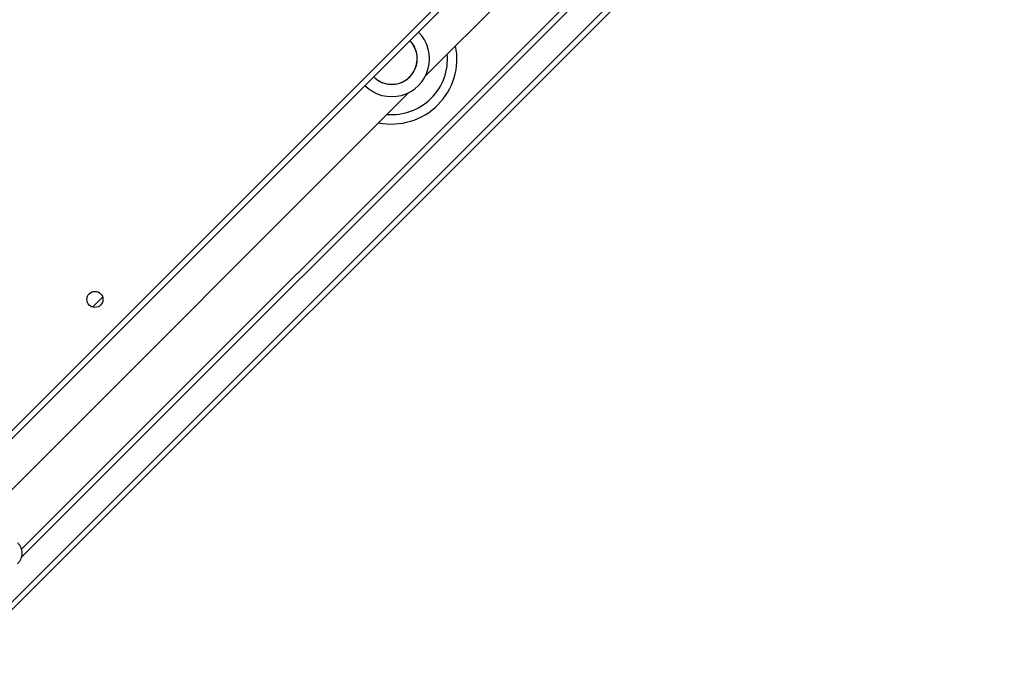
# Model space of a CAD drawing. Units: millimetres. Extents: x -6694 to 370788, y -3372 to 7368.
# Drawn here: x -2010 to -1489, y 2072 to 2410 of the extents above; entities that cross this region are included whole.
import ezdxf

# ---------------------------------------------------------------- set-up
doc = ezdxf.new("R2010")
doc.units = ezdxf.units.MM
doc.layers.add('Toestel 2D', color=7, linetype='Continuous', lineweight=20)

# ---------------------------------------------------------------- blocks, each defined once
blk = doc.blocks.new('1454')
at = {"color": 7, "linetype": 'Continuous', "lineweight": 25}
for p, q in [((2686.398, 1034.839), (2741.469, 1089.91)), ((2741.672, 1089.689), (2686.601, 1034.618)), ((2686.36, 1043.852), (2731.756, 1089.248)), ((2732.039, 1089.107), (2686.572, 1043.64)), ((2711.055, 1065.436), (2733.312, 1087.692)), ((2689.667, 1040.371), (2735.343, 1086.047)), ((2687.915, 1042.296), (2710.172, 1064.553)), ((2693.979, 1053.734), (2693.449, 1053.203))]:
    blk.add_line(p, q, dxfattribs=at)
at = {"color": 8, "linetype": 'Continuous', "lineweight": 25}
blk.add_line((2735.775, 1086.054), (2689.66, 1039.939), dxfattribs=at)
at = {"color": 7, "linetype": 'Continuous', "lineweight": 25, "flags": 128}
blk.add_lwpolyline([(2710.225, 1067.292), (2710.347, 1067.151), (2710.467, 1066.963)], dxfattribs=at)
at = {"color": 7, "linetype": 'Continuous', "lineweight": 25}
blk.add_circle((2693.572, 1053.61), 0.425, dxfattribs=at)
for radius, start, end in [(2, 225, 45), (1.35, 225, 45), (1.35, 225, 27.5892), (3.45, 258.4167, 11.5832)]:
    blk.add_arc((2709.27, 1066.338), radius, start, end, dxfattribs=at)
at = {"color": 8, "linetype": 'Continuous', "lineweight": 25}
blk.add_arc((2709.27, 1066.338), 2.95, 265.0958, 4.9042, dxfattribs=at)
at = {"color": 7, "linetype": 'Continuous', "lineweight": 25}
blk.add_open_spline([(2689.471, 1040.741), (2689.507, 1040.7), (2689.579, 1040.619), (2689.675, 1040.432), (2689.726, 1040.175), (2689.675, 1039.918), (2689.579, 1039.731), (2689.507, 1039.65), (2689.471, 1039.609)], degree=3, knots=[0, 0, 0, 0, 0.130542, 0.257583, 0.500014, 0.742667, 0.869631, 1, 1, 1, 1], dxfattribs=at)
blk = doc.blocks.new('VPL-03-WD1454')
at = {"layer": 'Toestel 2D', "xscale": 10, "yscale": 10, "zscale": 10}
blk.add_blockref('1454', (-28906.05, -8274.29), dxfattribs=at)

msp = doc.modelspace()

# ---------------------------------------------------------------- block references
msp.add_blockref('VPL-03-WD1454', (0, 0))

doc.saveas('drawing.dxf')
